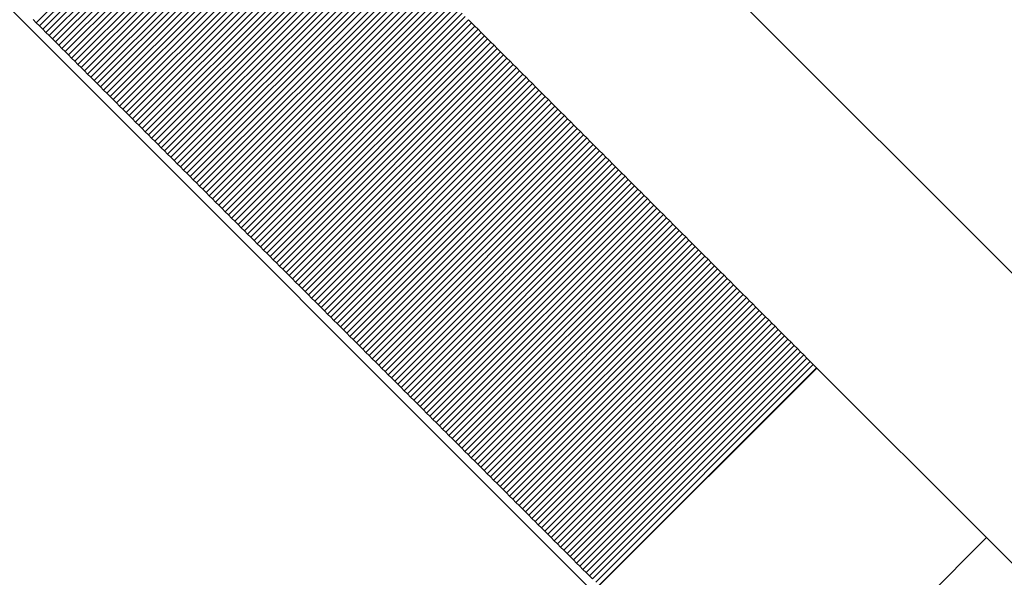
# Model space of a CAD drawing. Units: millimetres. Extents: x -2241 to 350399, y -4044 to 2875.
# Drawn here: x -414 to -375, y 1050 to 1071 of the extents above; entities that cross this region are included whole.
import ezdxf

# ---------------------------------------------------------------- set-up
doc = ezdxf.new("R2010")
doc.units = ezdxf.units.MM
doc.header["$LTSCALE"] = 0.2
doc.header["$MEASUREMENT"] = 0
doc.header["$PDMODE"] = 1
doc.linetypes.add('BORDER', pattern=[1.75, 0.5, -0.25, 0.5, -0.25, 0, -0.25])
doc.layers.add('HAGS-Dim Plan', color=7, linetype='Continuous', lineweight=100)
doc.layers.add('HAGS-EN1176 Falling Space', color=30, linetype='BORDER')
doc.layers.add('HAGS-Plan', color=7, linetype='Continuous')
doc.styles.get("Standard").update_dxf_attribs({"font": 'g13f12d.shx', "height": 300})
doc.dimstyles.new('HAGS - Dim Plan', dxfattribs={"dimtxt": 300, "dimasz": 200, "dimexe": 0.18, "dimexo": 0.0625, "dimgap": 150, "dimtad": 0, "dimlfac": 0.001, "dimrnd": 0.05, "dimzin": 1, "dimdsep": 46, "dimtxsty": 'Standard', "dimblk": 'HAGS - Dim Plan arrow', "dimcen": 0.1, "dimse1": 1, "dimse2": 1, "dimclrd": 1, "dimadec": 0, "dimazin": 0, "dimtfac": 1, "dimtofl": 0, "dimtmove": 0, "dimatfit": 3, "dimfxl": 1, "dimtolj": 1, "dimtzin": 0, "dimarcsym": 0})

# ---------------------------------------------------------------- blocks, each defined once
blk = doc.blocks.new('A$Ca973eeb6')
at = {"lineweight": 0}
for p, q in [((-225.777, 946.224), (-261.332, 981.779)), ((-276.368, 968.057), (-237.312, 929.001)), ((-255.736, 964.869), (-264.221, 956.384)), ((-255.736, 964.869), (-264.221, 956.384)), ((-255.611, 964.744), (-264.096, 956.259)), ((-255.611, 964.744), (-264.096, 956.259)), ((-255.486, 964.619), (-263.971, 956.134)), ((-255.486, 964.619), (-263.971, 956.134)), ((-255.361, 964.494), (-263.846, 956.009)), ((-255.361, 964.494), (-263.846, 956.009)), ((-255.236, 964.369), (-263.721, 955.884)), ((-255.236, 964.369), (-263.721, 955.884)), ((-255.111, 964.244), (-263.596, 955.759)), ((-255.111, 964.244), (-263.596, 955.759)), ((-254.986, 964.119), (-263.472, 955.634)), ((-254.986, 964.119), (-263.472, 955.634)), ((-254.861, 963.994), (-263.347, 955.509)), ((-254.861, 963.994), (-263.347, 955.509)), ((-254.736, 963.869), (-263.222, 955.384)), ((-254.736, 963.869), (-263.222, 955.384)), ((-254.611, 963.744), (-263.097, 955.259)), ((-254.611, 963.744), (-263.097, 955.259)), ((-254.486, 963.619), (-262.972, 955.134)), ((-254.486, 963.619), (-262.972, 955.134)), ((-254.361, 963.494), (-262.847, 955.009)), ((-254.361, 963.494), (-262.847, 955.009)), ((-254.237, 963.369), (-262.722, 954.884)), ((-254.237, 963.369), (-262.722, 954.884)), ((-254.112, 963.244), (-262.597, 954.759)), ((-254.112, 963.244), (-262.597, 954.759)), ((-253.987, 963.12), (-262.472, 954.634)), ((-253.987, 963.12), (-262.472, 954.634)), ((-253.862, 962.995), (-262.347, 954.509)), ((-253.862, 962.995), (-262.347, 954.509)), ((-253.737, 962.87), (-262.222, 954.384)), ((-253.737, 962.87), (-262.222, 954.384)), ((-253.612, 962.745), (-262.097, 954.259)), ((-253.612, 962.745), (-262.097, 954.259)), ((-253.487, 962.62), (-261.972, 954.135)), ((-253.487, 962.62), (-261.972, 954.135)), ((-253.362, 962.495), (-261.847, 954.01)), ((-253.362, 962.495), (-261.847, 954.01)), ((-253.237, 962.37), (-261.722, 953.885)), ((-253.237, 962.37), (-261.722, 953.885)), ((-253.112, 962.245), (-261.597, 953.76)), ((-253.112, 962.245), (-261.597, 953.76)), ((-252.987, 962.12), (-261.473, 953.635)), ((-252.987, 962.12), (-261.473, 953.635)), ((-252.862, 961.995), (-261.348, 953.51)), ((-252.862, 961.995), (-261.348, 953.51)), ((-252.738, 961.87), (-261.223, 953.385)), ((-252.738, 961.87), (-261.223, 953.385)), ((-252.613, 961.745), (-261.098, 953.26)), ((-252.613, 961.745), (-261.098, 953.26)), ((-252.488, 961.621), (-260.973, 953.135)), ((-252.488, 961.621), (-260.973, 953.135)), ((-252.363, 961.496), (-260.848, 953.01)), ((-252.363, 961.496), (-260.848, 953.01)), ((-252.238, 961.371), (-260.723, 952.886)), ((-252.238, 961.371), (-260.723, 952.886)), ((-252.113, 961.246), (-260.598, 952.761)), ((-252.113, 961.246), (-260.598, 952.761)), ((-251.988, 961.121), (-260.474, 952.636)), ((-251.988, 961.121), (-260.474, 952.636)), ((-251.863, 960.996), (-260.349, 952.511)), ((-251.863, 960.996), (-260.349, 952.511)), ((-251.738, 960.871), (-260.224, 952.386)), ((-251.738, 960.871), (-260.224, 952.386)), ((-251.614, 960.746), (-260.099, 952.261)), ((-251.614, 960.746), (-260.099, 952.261)), ((-251.489, 960.622), (-259.974, 952.136)), ((-251.489, 960.622), (-259.974, 952.136)), ((-251.364, 960.497), (-259.849, 952.011)), ((-251.364, 960.497), (-259.849, 952.011)), ((-251.239, 960.372), (-259.724, 951.887)), ((-251.239, 960.372), (-259.724, 951.887)), ((-251.114, 960.247), (-259.6, 951.762)), ((-251.114, 960.247), (-259.6, 951.762)), ((-250.989, 960.122), (-259.475, 951.637)), ((-250.989, 960.122), (-259.475, 951.637)), ((-250.865, 959.997), (-259.35, 951.512)), ((-250.865, 959.997), (-259.35, 951.512)), ((-250.74, 959.873), (-259.225, 951.387)), ((-250.74, 959.873), (-259.225, 951.387)), ((-250.615, 959.748), (-259.1, 951.262)), ((-250.615, 959.748), (-259.1, 951.262)), ((-250.49, 959.623), (-258.975, 951.138)), ((-250.49, 959.623), (-258.975, 951.138)), ((-250.365, 959.498), (-258.851, 951.013)), ((-250.365, 959.498), (-258.851, 951.013)), ((-250.24, 959.373), (-258.726, 950.888)), ((-250.24, 959.373), (-258.726, 950.888)), ((-250.116, 959.248), (-258.601, 950.763)), ((-250.116, 959.248), (-258.601, 950.763)), ((-249.991, 959.124), (-258.476, 950.638)), ((-249.991, 959.124), (-258.476, 950.638)), ((-249.866, 958.999), (-258.351, 950.514)), ((-249.866, 958.999), (-258.351, 950.514)), ((-249.741, 958.874), (-258.226, 950.389)), ((-249.741, 958.874), (-258.226, 950.389)), ((-249.616, 958.749), (-258.102, 950.264)), ((-249.616, 958.749), (-258.102, 950.264)), ((-249.492, 958.624), (-257.977, 950.139)), ((-249.492, 958.624), (-257.977, 950.139)), ((-249.367, 958.5), (-257.852, 950.014)), ((-249.367, 958.5), (-257.852, 950.014)), ((-249.242, 958.375), (-257.727, 949.89)), ((-249.242, 958.375), (-257.727, 949.89)), ((-249.117, 958.25), (-257.602, 949.765)), ((-249.117, 958.25), (-257.602, 949.765)), ((-248.992, 958.125), (-257.478, 949.64)), ((-248.992, 958.125), (-257.478, 949.64)), ((-248.868, 958.001), (-257.353, 949.515)), ((-248.868, 958.001), (-257.353, 949.515)), ((-248.743, 957.876), (-257.228, 949.39)), ((-248.743, 957.876), (-257.228, 949.39)), ((-248.618, 957.751), (-257.103, 949.266)), ((-248.618, 957.751), (-257.103, 949.266)), ((-248.493, 957.626), (-256.979, 949.141)), ((-248.493, 957.626), (-256.979, 949.141)), ((-248.369, 957.501), (-256.854, 949.016)), ((-248.369, 957.501), (-256.854, 949.016)), ((-248.244, 957.377), (-256.729, 948.891)), ((-248.244, 957.377), (-256.729, 948.891)), ((-248.119, 957.252), (-256.604, 948.767)), ((-248.119, 957.252), (-256.604, 948.767)), ((-247.994, 957.127), (-256.48, 948.642)), ((-247.994, 957.127), (-256.48, 948.642)), ((-247.87, 957.002), (-256.355, 948.517)), ((-247.87, 957.002), (-256.355, 948.517)), ((-247.745, 956.878), (-256.23, 948.392)), ((-247.745, 956.878), (-256.23, 948.392)), ((-264.346, 956.509), (-264.221, 956.384)), ((-264.346, 956.509), (-264.221, 956.384)), ((-247.62, 956.753), (-256.105, 948.268)), ((-247.62, 956.753), (-256.105, 948.268)), ((-247.495, 956.628), (-255.981, 948.143)), ((-247.495, 956.628), (-255.981, 948.143)), ((-247.371, 956.503), (-255.856, 948.018)), ((-247.371, 956.503), (-255.856, 948.018)), ((-247.246, 956.379), (-247.371, 956.503)), ((-247.246, 956.379), (-247.371, 956.503)), ((-264.221, 956.384), (-264.096, 956.259)), ((-264.221, 956.384), (-264.096, 956.259)), ((-264.096, 956.259), (-263.971, 956.134)), ((-264.096, 956.259), (-263.971, 956.134)), ((-263.971, 956.134), (-263.846, 956.009)), ((-263.971, 956.134), (-263.846, 956.009)), ((-247.246, 956.379), (-255.731, 947.893)), ((-247.246, 956.379), (-255.731, 947.893)), ((-247.121, 956.254), (-255.606, 947.769)), ((-247.121, 956.254), (-255.606, 947.769)), ((-246.996, 956.129), (-255.482, 947.644)), ((-246.996, 956.129), (-255.482, 947.644)), ((-247.121, 956.254), (-247.246, 956.379)), ((-247.121, 956.254), (-247.246, 956.379)), ((-246.996, 956.129), (-247.121, 956.254)), ((-246.996, 956.129), (-247.121, 956.254)), ((-246.872, 956.005), (-246.996, 956.129)), ((-246.872, 956.005), (-246.996, 956.129)), ((-263.846, 956.009), (-263.721, 955.884)), ((-263.846, 956.009), (-263.721, 955.884)), ((-263.721, 955.884), (-263.596, 955.759)), ((-263.721, 955.884), (-263.596, 955.759)), ((-263.596, 955.759), (-263.472, 955.634)), ((-263.596, 955.759), (-263.472, 955.634)), ((-246.872, 956.005), (-255.357, 947.519)), ((-246.872, 956.005), (-255.357, 947.519)), ((-246.747, 955.88), (-255.232, 947.395)), ((-246.747, 955.88), (-255.232, 947.395)), ((-246.622, 955.755), (-255.108, 947.27)), ((-246.622, 955.755), (-255.108, 947.27)), ((-246.747, 955.88), (-246.872, 956.005)), ((-246.747, 955.88), (-246.872, 956.005)), ((-246.622, 955.755), (-246.747, 955.88)), ((-246.622, 955.755), (-246.747, 955.88)), ((-246.498, 955.63), (-246.622, 955.755)), ((-246.498, 955.63), (-246.622, 955.755)), ((-263.472, 955.634), (-263.347, 955.509)), ((-263.472, 955.634), (-263.347, 955.509)), ((-263.347, 955.509), (-263.222, 955.384)), ((-263.347, 955.509), (-263.222, 955.384)), ((-263.222, 955.384), (-263.097, 955.259)), ((-263.222, 955.384), (-263.097, 955.259)), ((-246.498, 955.63), (-254.983, 947.145)), ((-246.498, 955.63), (-254.983, 947.145)), ((-246.373, 955.506), (-254.858, 947.02)), ((-246.373, 955.506), (-254.858, 947.02)), ((-246.248, 955.381), (-254.733, 946.896)), ((-246.248, 955.381), (-254.733, 946.896)), ((-246.373, 955.506), (-246.498, 955.63)), ((-246.373, 955.506), (-246.498, 955.63)), ((-246.248, 955.381), (-246.373, 955.506)), ((-246.248, 955.381), (-246.373, 955.506)), ((-246.124, 955.256), (-246.248, 955.381)), ((-246.124, 955.256), (-246.248, 955.381)), ((-263.097, 955.259), (-262.972, 955.134)), ((-263.097, 955.259), (-262.972, 955.134)), ((-262.972, 955.134), (-262.847, 955.009)), ((-262.972, 955.134), (-262.847, 955.009)), ((-262.847, 955.009), (-262.722, 954.884)), ((-262.847, 955.009), (-262.722, 954.884)), ((-246.124, 955.256), (-254.609, 946.771)), ((-246.124, 955.256), (-254.609, 946.771)), ((-245.999, 955.132), (-254.484, 946.646)), ((-245.999, 955.132), (-254.484, 946.646)), ((-245.874, 955.007), (-254.359, 946.522)), ((-245.874, 955.007), (-254.359, 946.522)), ((-245.999, 955.132), (-246.124, 955.256)), ((-245.999, 955.132), (-246.124, 955.256)), ((-245.874, 955.007), (-245.999, 955.132)), ((-245.874, 955.007), (-245.999, 955.132)), ((-245.749, 954.882), (-245.874, 955.007)), ((-245.749, 954.882), (-245.874, 955.007)), ((-262.722, 954.884), (-262.597, 954.759)), ((-262.722, 954.884), (-262.597, 954.759)), ((-262.597, 954.759), (-262.472, 954.634)), ((-262.597, 954.759), (-262.472, 954.634)), ((-262.472, 954.634), (-262.347, 954.509)), ((-262.472, 954.634), (-262.347, 954.509)), ((-245.749, 954.882), (-254.235, 946.397)), ((-245.749, 954.882), (-254.235, 946.397)), ((-245.625, 954.758), (-254.11, 946.272)), ((-245.625, 954.758), (-254.11, 946.272)), ((-245.5, 954.633), (-253.985, 946.148)), ((-245.5, 954.633), (-253.985, 946.148)), ((-245.625, 954.758), (-245.749, 954.882)), ((-245.625, 954.758), (-245.749, 954.882)), ((-245.5, 954.633), (-245.625, 954.758)), ((-245.5, 954.633), (-245.625, 954.758)), ((-245.375, 954.508), (-245.5, 954.633)), ((-245.375, 954.508), (-245.5, 954.633)), ((-262.347, 954.509), (-262.222, 954.384)), ((-262.347, 954.509), (-262.222, 954.384)), ((-262.222, 954.384), (-262.097, 954.259)), ((-262.222, 954.384), (-262.097, 954.259)), ((-262.097, 954.259), (-261.972, 954.135)), ((-262.097, 954.259), (-261.972, 954.135)), ((-261.972, 954.135), (-261.847, 954.01)), ((-261.972, 954.135), (-261.847, 954.01)), ((-245.375, 954.508), (-253.861, 946.023)), ((-245.375, 954.508), (-253.861, 946.023)), ((-245.251, 954.384), (-253.736, 945.898)), ((-245.251, 954.384), (-253.736, 945.898)), ((-245.126, 954.259), (-253.611, 945.774)), ((-245.126, 954.259), (-253.611, 945.774)), ((-245.001, 954.134), (-253.487, 945.649)), ((-245.001, 954.134), (-253.487, 945.649)), ((-245.251, 954.384), (-245.375, 954.508)), ((-245.251, 954.384), (-245.375, 954.508)), ((-245.126, 954.259), (-245.251, 954.384)), ((-245.126, 954.259), (-245.251, 954.384)), ((-245.001, 954.134), (-245.126, 954.259)), ((-245.001, 954.134), (-245.126, 954.259)), ((-244.877, 954.01), (-245.001, 954.134)), ((-244.877, 954.01), (-245.001, 954.134)), ((-261.847, 954.01), (-261.722, 953.885)), ((-261.847, 954.01), (-261.722, 953.885)), ((-261.722, 953.885), (-261.597, 953.76)), ((-261.722, 953.885), (-261.597, 953.76)), ((-261.597, 953.76), (-261.473, 953.635)), ((-261.597, 953.76), (-261.473, 953.635)), ((-244.877, 954.01), (-253.362, 945.524)), ((-244.877, 954.01), (-253.362, 945.524)), ((-244.752, 953.885), (-253.237, 945.4)), ((-244.752, 953.885), (-253.237, 945.4)), ((-244.627, 953.76), (-253.113, 945.275)), ((-244.627, 953.76), (-253.113, 945.275)), ((-244.752, 953.885), (-244.877, 954.01)), ((-244.752, 953.885), (-244.877, 954.01)), ((-244.627, 953.76), (-244.752, 953.885)), ((-244.627, 953.76), (-244.752, 953.885)), ((-244.503, 953.636), (-244.627, 953.76)), ((-244.503, 953.636), (-244.627, 953.76)), ((-261.473, 953.635), (-261.348, 953.51)), ((-261.473, 953.635), (-261.348, 953.51)), ((-261.348, 953.51), (-261.223, 953.385)), ((-261.348, 953.51), (-261.223, 953.385)), ((-261.223, 953.385), (-261.098, 953.26)), ((-261.223, 953.385), (-261.098, 953.26)), ((-244.503, 953.636), (-252.988, 945.15)), ((-244.503, 953.636), (-252.988, 945.15)), ((-244.378, 953.511), (-252.863, 945.026)), ((-244.378, 953.511), (-252.863, 945.026)), ((-244.254, 953.386), (-252.739, 944.901)), ((-244.254, 953.386), (-252.739, 944.901)), ((-244.378, 953.511), (-244.503, 953.636)), ((-244.378, 953.511), (-244.503, 953.636)), ((-244.254, 953.386), (-244.378, 953.511)), ((-244.254, 953.386), (-244.378, 953.511)), ((-244.129, 953.262), (-244.254, 953.386)), ((-244.129, 953.262), (-244.254, 953.386)), ((-261.098, 953.26), (-260.973, 953.135)), ((-261.098, 953.26), (-260.973, 953.135)), ((-260.973, 953.135), (-260.848, 953.01)), ((-260.973, 953.135), (-260.848, 953.01)), ((-260.848, 953.01), (-260.723, 952.886)), ((-260.848, 953.01), (-260.723, 952.886)), ((-244.129, 953.262), (-252.614, 944.777)), ((-244.129, 953.262), (-252.614, 944.777)), ((-244.004, 953.137), (-252.49, 944.652)), ((-244.004, 953.137), (-252.49, 944.652)), ((-243.88, 953.013), (-252.365, 944.527)), ((-243.88, 953.013), (-252.365, 944.527)), ((-244.004, 953.137), (-244.129, 953.262)), ((-244.004, 953.137), (-244.129, 953.262)), ((-243.88, 953.013), (-244.004, 953.137)), ((-243.88, 953.013), (-244.004, 953.137)), ((-243.755, 952.888), (-243.88, 953.013)), ((-243.755, 952.888), (-243.88, 953.013)), ((-260.723, 952.886), (-260.598, 952.761)), ((-260.723, 952.886), (-260.598, 952.761)), ((-260.598, 952.761), (-260.474, 952.636)), ((-260.598, 952.761), (-260.474, 952.636)), ((-260.474, 952.636), (-260.349, 952.511)), ((-260.474, 952.636), (-260.349, 952.511)), ((-243.755, 952.888), (-252.24, 944.403)), ((-243.755, 952.888), (-252.24, 944.403)), ((-243.63, 952.763), (-252.116, 944.278)), ((-243.63, 952.763), (-252.116, 944.278)), ((-243.506, 952.639), (-251.991, 944.153)), ((-243.506, 952.639), (-251.991, 944.153)), ((-243.63, 952.763), (-243.755, 952.888)), ((-243.63, 952.763), (-243.755, 952.888)), ((-243.506, 952.639), (-243.63, 952.763)), ((-243.506, 952.639), (-243.63, 952.763)), ((-243.381, 952.514), (-243.506, 952.639)), ((-243.381, 952.514), (-243.506, 952.639)), ((-260.349, 952.511), (-260.224, 952.386)), ((-260.349, 952.511), (-260.224, 952.386)), ((-260.224, 952.386), (-260.099, 952.261)), ((-260.224, 952.386), (-260.099, 952.261)), ((-260.099, 952.261), (-259.974, 952.136)), ((-260.099, 952.261), (-259.974, 952.136)), ((-243.381, 952.514), (-251.867, 944.029)), ((-243.381, 952.514), (-251.867, 944.029)), ((-243.257, 952.389), (-251.742, 943.904)), ((-243.257, 952.389), (-251.742, 943.904)), ((-243.132, 952.265), (-251.617, 943.78)), ((-243.132, 952.265), (-251.617, 943.78)), ((-243.257, 952.389), (-243.381, 952.514)), ((-243.257, 952.389), (-243.381, 952.514)), ((-243.132, 952.265), (-243.257, 952.389)), ((-243.132, 952.265), (-243.257, 952.389)), ((-243.007, 952.14), (-243.132, 952.265)), ((-243.007, 952.14), (-243.132, 952.265)), ((-259.974, 952.136), (-259.849, 952.011)), ((-259.974, 952.136), (-259.849, 952.011)), ((-259.849, 952.011), (-259.724, 951.887)), ((-259.849, 952.011), (-259.724, 951.887)), ((-259.724, 951.887), (-259.6, 951.762)), ((-259.724, 951.887), (-259.6, 951.762)), ((-243.007, 952.14), (-251.493, 943.655)), ((-243.007, 952.14), (-251.493, 943.655)), ((-242.883, 952.016), (-251.368, 943.53)), ((-242.883, 952.016), (-251.368, 943.53)), ((-242.758, 951.891), (-251.244, 943.406)), ((-242.758, 951.891), (-251.244, 943.406)), ((-242.883, 952.016), (-243.007, 952.14)), ((-242.883, 952.016), (-243.007, 952.14)), ((-242.758, 951.891), (-242.883, 952.016)), ((-242.758, 951.891), (-242.883, 952.016)), ((-242.634, 951.767), (-242.758, 951.891)), ((-242.634, 951.767), (-242.758, 951.891)), ((-259.6, 951.762), (-259.475, 951.637)), ((-259.6, 951.762), (-259.475, 951.637)), ((-259.475, 951.637), (-259.35, 951.512)), ((-259.475, 951.637), (-259.35, 951.512)), ((-259.35, 951.512), (-259.225, 951.387)), ((-259.35, 951.512), (-259.225, 951.387)), ((-242.634, 951.767), (-251.119, 943.281)), ((-242.634, 951.767), (-251.119, 943.281)), ((-242.509, 951.642), (-250.994, 943.157)), ((-242.509, 951.642), (-250.994, 943.157)), ((-242.384, 951.517), (-250.87, 943.032)), ((-242.384, 951.517), (-250.87, 943.032)), ((-242.509, 951.642), (-242.634, 951.767)), ((-242.509, 951.642), (-242.634, 951.767)), ((-242.384, 951.517), (-242.509, 951.642)), ((-242.384, 951.517), (-242.509, 951.642)), ((-242.26, 951.393), (-242.384, 951.517)), ((-242.26, 951.393), (-242.384, 951.517)), ((-259.225, 951.387), (-259.1, 951.262)), ((-259.225, 951.387), (-259.1, 951.262)), ((-259.1, 951.262), (-258.975, 951.138)), ((-259.1, 951.262), (-258.975, 951.138)), ((-258.975, 951.138), (-258.851, 951.013)), ((-258.975, 951.138), (-258.851, 951.013)), ((-242.26, 951.393), (-250.745, 942.907)), ((-242.26, 951.393), (-250.745, 942.907)), ((-242.135, 951.268), (-250.621, 942.783)), ((-242.135, 951.268), (-250.621, 942.783)), ((-242.011, 951.144), (-250.496, 942.658)), ((-242.011, 951.144), (-250.496, 942.658)), ((-242.135, 951.268), (-242.26, 951.393)), ((-242.135, 951.268), (-242.26, 951.393)), ((-242.011, 951.144), (-242.135, 951.268)), ((-242.011, 951.144), (-242.135, 951.268)), ((-241.886, 951.019), (-242.011, 951.144)), ((-241.886, 951.019), (-242.011, 951.144)), ((-258.851, 951.013), (-258.726, 950.888)), ((-258.851, 951.013), (-258.726, 950.888)), ((-258.726, 950.888), (-258.601, 950.763)), ((-258.726, 950.888), (-258.601, 950.763)), ((-258.601, 950.763), (-258.476, 950.638)), ((-258.601, 950.763), (-258.476, 950.638)), ((-241.886, 951.019), (-250.371, 942.534)), ((-241.886, 951.019), (-250.371, 942.534)), ((-241.762, 950.895), (-250.247, 942.409)), ((-241.762, 950.895), (-250.247, 942.409)), ((-241.637, 950.77), (-250.122, 942.285)), ((-241.637, 950.77), (-250.122, 942.285)), ((-241.762, 950.895), (-241.886, 951.019)), ((-241.762, 950.895), (-241.886, 951.019)), ((-241.637, 950.77), (-241.762, 950.895)), ((-241.637, 950.77), (-241.762, 950.895)), ((-241.513, 950.645), (-241.637, 950.77)), ((-241.513, 950.645), (-241.637, 950.77)), ((-258.476, 950.638), (-258.351, 950.514)), ((-258.476, 950.638), (-258.351, 950.514)), ((-258.351, 950.514), (-258.226, 950.389)), ((-258.351, 950.514), (-258.226, 950.389)), ((-258.226, 950.389), (-258.102, 950.264)), ((-258.226, 950.389), (-258.102, 950.264)), ((-241.513, 950.645), (-249.998, 942.16)), ((-241.513, 950.645), (-249.998, 942.16)), ((-241.388, 950.521), (-249.873, 942.036)), ((-241.388, 950.521), (-249.873, 942.036)), ((-241.263, 950.396), (-249.749, 941.911)), ((-241.263, 950.396), (-249.749, 941.911)), ((-241.388, 950.521), (-241.513, 950.645)), ((-241.388, 950.521), (-241.513, 950.645)), ((-241.263, 950.396), (-241.388, 950.521)), ((-241.263, 950.396), (-241.388, 950.521)), ((-241.139, 950.272), (-241.263, 950.396)), ((-241.139, 950.272), (-241.263, 950.396)), ((-258.102, 950.264), (-257.977, 950.139)), ((-258.102, 950.264), (-257.977, 950.139)), ((-257.977, 950.139), (-257.852, 950.014)), ((-257.977, 950.139), (-257.852, 950.014)), ((-257.852, 950.014), (-257.727, 949.89)), ((-257.852, 950.014), (-257.727, 949.89)), ((-241.139, 950.272), (-249.624, 941.786)), ((-241.139, 950.272), (-249.624, 941.786)), ((-241.014, 950.147), (-249.5, 941.662)), ((-241.014, 950.147), (-249.5, 941.662)), ((-240.89, 950.023), (-249.375, 941.537)), ((-240.89, 950.023), (-249.375, 941.537)), ((-241.014, 950.147), (-241.139, 950.272)), ((-241.014, 950.147), (-241.139, 950.272)), ((-240.89, 950.023), (-241.014, 950.147)), ((-240.89, 950.023), (-241.014, 950.147)), ((-240.765, 949.898), (-240.89, 950.023)), ((-240.765, 949.898), (-240.89, 950.023)), ((-257.727, 949.89), (-257.602, 949.765)), ((-257.727, 949.89), (-257.602, 949.765)), ((-257.602, 949.765), (-257.478, 949.64)), ((-257.602, 949.765), (-257.478, 949.64)), ((-257.478, 949.64), (-257.353, 949.515)), ((-257.478, 949.64), (-257.353, 949.515)), ((-240.765, 949.898), (-249.251, 941.413)), ((-240.765, 949.898), (-249.251, 941.413)), ((-240.641, 949.774), (-249.126, 941.288)), ((-240.641, 949.774), (-249.126, 941.288)), ((-240.516, 949.649), (-249.002, 941.164)), ((-240.516, 949.649), (-249.002, 941.164)), ((-240.392, 949.525), (-248.877, 941.039)), ((-240.392, 949.525), (-248.877, 941.039)), ((-240.641, 949.774), (-240.765, 949.898)), ((-240.641, 949.774), (-240.765, 949.898)), ((-240.516, 949.649), (-240.641, 949.774)), ((-240.516, 949.649), (-240.641, 949.774)), ((-240.392, 949.525), (-240.516, 949.649)), ((-240.392, 949.525), (-240.516, 949.649)), ((-240.267, 949.4), (-240.392, 949.525)), ((-240.267, 949.4), (-240.392, 949.525)), ((-257.353, 949.515), (-257.228, 949.39)), ((-257.353, 949.515), (-257.228, 949.39)), ((-257.228, 949.39), (-257.103, 949.266)), ((-257.228, 949.39), (-257.103, 949.266)), ((-257.103, 949.266), (-256.979, 949.141)), ((-257.103, 949.266), (-256.979, 949.141)), ((-256.979, 949.141), (-256.854, 949.016)), ((-256.979, 949.141), (-256.854, 949.016)), ((-240.267, 949.4), (-248.753, 940.915)), ((-240.267, 949.4), (-248.753, 940.915)), ((-240.143, 949.276), (-248.628, 940.79)), ((-240.143, 949.276), (-248.628, 940.79)), ((-240.018, 949.151), (-248.503, 940.666)), ((-240.018, 949.151), (-248.503, 940.666)), ((-240.143, 949.276), (-240.267, 949.4)), ((-240.143, 949.276), (-240.267, 949.4)), ((-240.018, 949.151), (-240.143, 949.276)), ((-240.018, 949.151), (-240.143, 949.276)), ((-239.894, 949.027), (-240.018, 949.151)), ((-239.894, 949.027), (-240.018, 949.151)), ((-256.854, 949.016), (-256.729, 948.891)), ((-256.854, 949.016), (-256.729, 948.891)), ((-256.729, 948.891), (-256.604, 948.767)), ((-256.729, 948.891), (-256.604, 948.767)), ((-256.604, 948.767), (-256.48, 948.642)), ((-256.604, 948.767), (-256.48, 948.642)), ((-239.894, 949.027), (-248.379, 940.541)), ((-239.894, 949.027), (-248.379, 940.541)), ((-239.769, 948.902), (-248.254, 940.417)), ((-239.769, 948.902), (-248.254, 940.417)), ((-239.645, 948.778), (-248.13, 940.292)), ((-239.645, 948.778), (-248.13, 940.292)), ((-239.769, 948.902), (-239.894, 949.027)), ((-239.769, 948.902), (-239.894, 949.027)), ((-239.645, 948.778), (-239.769, 948.902)), ((-239.645, 948.778), (-239.769, 948.902)), ((-239.52, 948.653), (-239.645, 948.778)), ((-239.52, 948.653), (-239.645, 948.778)), ((-256.48, 948.642), (-256.355, 948.517)), ((-256.48, 948.642), (-256.355, 948.517)), ((-256.355, 948.517), (-256.23, 948.392)), ((-256.355, 948.517), (-256.23, 948.392)), ((-256.23, 948.392), (-256.105, 948.268)), ((-256.23, 948.392), (-256.105, 948.268)), ((-239.52, 948.653), (-248.005, 940.168)), ((-239.52, 948.653), (-248.005, 940.168)), ((-239.396, 948.529), (-247.881, 940.043)), ((-239.396, 948.529), (-247.881, 940.043)), ((-239.271, 948.404), (-247.757, 939.919)), ((-239.271, 948.404), (-247.757, 939.919)), ((-239.396, 948.529), (-239.52, 948.653)), ((-239.396, 948.529), (-239.52, 948.653)), ((-239.271, 948.404), (-239.396, 948.529)), ((-239.271, 948.404), (-239.396, 948.529)), ((-239.147, 948.28), (-239.271, 948.404)), ((-239.147, 948.28), (-239.271, 948.404)), ((-256.105, 948.268), (-255.981, 948.143)), ((-256.105, 948.268), (-255.981, 948.143)), ((-255.981, 948.143), (-255.856, 948.018)), ((-255.981, 948.143), (-255.856, 948.018)), ((-255.856, 948.018), (-255.731, 947.893)), ((-255.856, 948.018), (-255.731, 947.893)), ((-239.147, 948.28), (-247.632, 939.794)), ((-239.147, 948.28), (-247.632, 939.794)), ((-239.022, 948.155), (-247.508, 939.67)), ((-239.022, 948.155), (-247.508, 939.67)), ((-238.898, 948.031), (-247.383, 939.545)), ((-238.898, 948.031), (-247.383, 939.545)), ((-239.022, 948.155), (-239.147, 948.28)), ((-239.022, 948.155), (-239.147, 948.28)), ((-238.898, 948.031), (-239.022, 948.155)), ((-238.898, 948.031), (-239.022, 948.155)), ((-238.773, 947.906), (-238.898, 948.031)), ((-238.773, 947.906), (-238.898, 948.031)), ((-255.731, 947.893), (-255.606, 947.769)), ((-255.731, 947.893), (-255.606, 947.769)), ((-255.606, 947.769), (-255.482, 947.644)), ((-255.606, 947.769), (-255.482, 947.644)), ((-255.482, 947.644), (-255.357, 947.519)), ((-255.482, 947.644), (-255.357, 947.519)), ((-238.773, 947.906), (-247.259, 939.421)), ((-238.773, 947.906), (-247.259, 939.421)), ((-238.649, 947.782), (-247.134, 939.296)), ((-238.649, 947.782), (-247.134, 939.296)), ((-238.524, 947.657), (-247.01, 939.172)), ((-238.524, 947.657), (-247.01, 939.172)), ((-238.649, 947.782), (-238.773, 947.906)), ((-238.649, 947.782), (-238.773, 947.906)), ((-238.524, 947.657), (-238.649, 947.782)), ((-238.524, 947.657), (-238.649, 947.782)), ((-238.4, 947.533), (-238.524, 947.657)), ((-238.4, 947.533), (-238.524, 947.657)), ((-255.357, 947.519), (-255.232, 947.395)), ((-255.357, 947.519), (-255.232, 947.395)), ((-255.232, 947.395), (-255.108, 947.27)), ((-255.232, 947.395), (-255.108, 947.27)), ((-255.108, 947.27), (-254.983, 947.145)), ((-255.108, 947.27), (-254.983, 947.145)), ((-238.4, 947.533), (-246.885, 939.048)), ((-238.4, 947.533), (-246.885, 939.048)), ((-238.276, 947.408), (-246.761, 938.923)), ((-238.276, 947.408), (-246.761, 938.923)), ((-238.151, 947.284), (-246.636, 938.799)), ((-238.151, 947.284), (-246.636, 938.799)), ((-238.276, 947.408), (-238.4, 947.533)), ((-238.276, 947.408), (-238.4, 947.533)), ((-238.151, 947.284), (-238.276, 947.408)), ((-238.151, 947.284), (-238.276, 947.408)), ((-238.027, 947.159), (-238.151, 947.284)), ((-238.027, 947.159), (-238.151, 947.284)), ((-254.983, 947.145), (-254.858, 947.02)), ((-254.983, 947.145), (-254.858, 947.02)), ((-254.858, 947.02), (-254.733, 946.896)), ((-254.858, 947.02), (-254.733, 946.896)), ((-254.733, 946.896), (-254.609, 946.771)), ((-254.733, 946.896), (-254.609, 946.771)), ((-238.027, 947.159), (-246.512, 938.674)), ((-238.027, 947.159), (-246.512, 938.674)), ((-237.902, 947.035), (-246.387, 938.55)), ((-237.902, 947.035), (-246.387, 938.55)), ((-237.778, 946.911), (-246.263, 938.425)), ((-237.778, 946.911), (-246.263, 938.425)), ((-237.902, 947.035), (-238.027, 947.159)), ((-237.902, 947.035), (-238.027, 947.159)), ((-237.778, 946.911), (-237.902, 947.035)), ((-237.778, 946.911), (-237.902, 947.035)), ((-237.653, 946.786), (-237.778, 946.911)), ((-237.653, 946.786), (-237.778, 946.911)), ((-254.609, 946.771), (-254.484, 946.646)), ((-254.609, 946.771), (-254.484, 946.646)), ((-254.484, 946.646), (-254.359, 946.522)), ((-254.484, 946.646), (-254.359, 946.522)), ((-254.359, 946.522), (-254.235, 946.397)), ((-254.359, 946.522), (-254.235, 946.397)), ((-237.653, 946.786), (-246.139, 938.301)), ((-237.653, 946.786), (-246.139, 938.301)), ((-237.529, 946.662), (-246.014, 938.176)), ((-237.529, 946.662), (-246.014, 938.176)), ((-237.404, 946.537), (-245.89, 938.052)), ((-237.404, 946.537), (-245.89, 938.052)), ((-237.529, 946.662), (-237.653, 946.786)), ((-237.529, 946.662), (-237.653, 946.786)), ((-237.404, 946.537), (-237.529, 946.662)), ((-237.404, 946.537), (-237.529, 946.662)), ((-237.28, 946.413), (-237.404, 946.537)), ((-237.28, 946.413), (-237.404, 946.537)), ((-254.235, 946.397), (-254.11, 946.272)), ((-254.235, 946.397), (-254.11, 946.272)), ((-254.11, 946.272), (-253.985, 946.148)), ((-254.11, 946.272), (-253.985, 946.148)), ((-253.985, 946.148), (-253.861, 946.023)), ((-253.985, 946.148), (-253.861, 946.023)), ((-237.28, 946.413), (-245.765, 937.928)), ((-237.28, 946.413), (-245.765, 937.928)), ((-237.156, 946.288), (-245.641, 937.803)), ((-237.156, 946.288), (-245.641, 937.803)), ((-237.031, 946.164), (-245.516, 937.679)), ((-237.031, 946.164), (-245.516, 937.679)), ((-237.156, 946.288), (-237.28, 946.413)), ((-237.156, 946.288), (-237.28, 946.413)), ((-237.031, 946.164), (-237.156, 946.288)), ((-237.031, 946.164), (-237.156, 946.288)), ((-236.907, 946.04), (-237.031, 946.164)), ((-236.907, 946.04), (-237.031, 946.164)), ((-253.861, 946.023), (-253.736, 945.898)), ((-253.861, 946.023), (-253.736, 945.898)), ((-253.736, 945.898), (-253.611, 945.774)), ((-253.736, 945.898), (-253.611, 945.774)), ((-253.611, 945.774), (-253.487, 945.649)), ((-253.611, 945.774), (-253.487, 945.649)), ((-236.907, 946.04), (-245.392, 937.554)), ((-236.907, 946.04), (-245.392, 937.554)), ((-236.782, 945.915), (-245.268, 937.43)), ((-236.782, 945.915), (-245.268, 937.43)), ((-236.658, 945.791), (-245.143, 937.306)), ((-236.658, 945.791), (-245.143, 937.306)), ((-236.782, 945.915), (-236.907, 946.04)), ((-236.782, 945.915), (-236.907, 946.04)), ((-236.658, 945.791), (-236.782, 945.915)), ((-236.658, 945.791), (-236.782, 945.915)), ((-236.534, 945.666), (-236.658, 945.791)), ((-236.534, 945.666), (-236.658, 945.791)), ((-253.487, 945.649), (-253.362, 945.524)), ((-253.487, 945.649), (-253.362, 945.524)), ((-253.362, 945.524), (-253.237, 945.4)), ((-253.362, 945.524), (-253.237, 945.4)), ((-253.237, 945.4), (-253.113, 945.275)), ((-253.237, 945.4), (-253.113, 945.275)), ((-236.534, 945.666), (-245.019, 937.181)), ((-236.534, 945.666), (-245.019, 937.181)), ((-236.409, 945.542), (-244.894, 937.057)), ((-236.409, 945.542), (-244.894, 937.057)), ((-236.285, 945.418), (-244.77, 936.932)), ((-236.285, 945.418), (-244.77, 936.932)), ((-236.409, 945.542), (-236.534, 945.666)), ((-236.409, 945.542), (-236.534, 945.666)), ((-236.285, 945.418), (-236.409, 945.542)), ((-236.285, 945.418), (-236.409, 945.542)), ((-236.16, 945.293), (-236.285, 945.418)), ((-236.16, 945.293), (-236.285, 945.418)), ((-253.113, 945.275), (-252.988, 945.15)), ((-253.113, 945.275), (-252.988, 945.15)), ((-252.988, 945.15), (-252.863, 945.026)), ((-252.988, 945.15), (-252.863, 945.026)), ((-252.863, 945.026), (-252.739, 944.901)), ((-252.863, 945.026), (-252.739, 944.901)), ((-236.16, 945.293), (-244.646, 936.808)), ((-236.16, 945.293), (-244.646, 936.808)), ((-236.036, 945.169), (-244.521, 936.684)), ((-236.036, 945.169), (-244.521, 936.684)), ((-235.912, 945.044), (-244.397, 936.559)), ((-235.912, 945.044), (-244.397, 936.559)), ((-235.787, 944.92), (-244.273, 936.435)), ((-235.787, 944.92), (-244.273, 936.435)), ((-236.036, 945.169), (-236.16, 945.293)), ((-236.036, 945.169), (-236.16, 945.293)), ((-235.912, 945.044), (-236.036, 945.169)), ((-235.912, 945.044), (-236.036, 945.169)), ((-235.787, 944.92), (-235.912, 945.044)), ((-235.787, 944.92), (-235.912, 945.044)), ((-235.663, 944.796), (-235.787, 944.92)), ((-235.663, 944.796), (-235.787, 944.92)), ((-252.739, 944.901), (-252.614, 944.777)), ((-252.739, 944.901), (-252.614, 944.777)), ((-252.614, 944.777), (-252.49, 944.652)), ((-252.614, 944.777), (-252.49, 944.652)), ((-252.49, 944.652), (-252.365, 944.527)), ((-252.49, 944.652), (-252.365, 944.527)), ((-235.663, 944.796), (-244.148, 936.31)), ((-235.663, 944.796), (-244.148, 936.31)), ((-235.538, 944.671), (-244.024, 936.186)), ((-235.538, 944.671), (-244.024, 936.186)), ((-235.414, 944.547), (-243.899, 936.062)), ((-235.414, 944.547), (-243.899, 936.062)), ((-235.538, 944.671), (-235.663, 944.796)), ((-235.538, 944.671), (-235.663, 944.796)), ((-235.414, 944.547), (-235.538, 944.671)), ((-235.414, 944.547), (-235.538, 944.671)), ((-235.29, 944.423), (-235.414, 944.547)), ((-235.29, 944.423), (-235.414, 944.547)), ((-252.365, 944.527), (-252.24, 944.403)), ((-252.365, 944.527), (-252.24, 944.403)), ((-252.24, 944.403), (-252.116, 944.278)), ((-252.24, 944.403), (-252.116, 944.278)), ((-252.116, 944.278), (-251.991, 944.153)), ((-252.116, 944.278), (-251.991, 944.153)), ((-251.991, 944.153), (-251.867, 944.029)), ((-251.991, 944.153), (-251.867, 944.029)), ((-235.29, 944.423), (-243.775, 935.937)), ((-235.29, 944.423), (-243.775, 935.937)), ((-235.165, 944.298), (-243.651, 935.813)), ((-235.165, 944.298), (-243.651, 935.813)), ((-235.041, 944.174), (-243.526, 935.689)), ((-235.041, 944.174), (-243.526, 935.689)), ((-235.165, 944.298), (-235.29, 944.423)), ((-235.165, 944.298), (-235.29, 944.423)), ((-235.041, 944.174), (-235.165, 944.298)), ((-235.041, 944.174), (-235.165, 944.298)), ((-234.917, 944.05), (-235.041, 944.174)), ((-234.917, 944.05), (-235.041, 944.174)), ((-251.867, 944.029), (-251.742, 943.904)), ((-251.867, 944.029), (-251.742, 943.904)), ((-251.742, 943.904), (-251.617, 943.78)), ((-251.742, 943.904), (-251.617, 943.78)), ((-251.617, 943.78), (-251.493, 943.655)), ((-251.617, 943.78), (-251.493, 943.655)), ((-234.917, 944.05), (-243.402, 935.564)), ((-234.917, 944.05), (-243.402, 935.564)), ((-234.792, 943.925), (-243.278, 935.44)), ((-234.792, 943.925), (-243.278, 935.44)), ((-234.668, 943.801), (-243.153, 935.316)), ((-234.668, 943.801), (-243.153, 935.316)), ((-234.792, 943.925), (-234.917, 944.05)), ((-234.792, 943.925), (-234.917, 944.05)), ((-234.668, 943.801), (-234.792, 943.925)), ((-234.668, 943.801), (-234.792, 943.925)), ((-234.544, 943.677), (-234.668, 943.801)), ((-234.544, 943.677), (-234.668, 943.801)), ((-251.493, 943.655), (-251.368, 943.53)), ((-251.493, 943.655), (-251.368, 943.53)), ((-251.368, 943.53), (-251.244, 943.406)), ((-251.368, 943.53), (-251.244, 943.406)), ((-251.244, 943.406), (-251.119, 943.281)), ((-251.244, 943.406), (-251.119, 943.281)), ((-234.544, 943.677), (-243.029, 935.191)), ((-234.544, 943.677), (-243.029, 935.191)), ((-234.419, 943.552), (-242.905, 935.067)), ((-234.419, 943.552), (-242.905, 935.067)), ((-234.295, 943.428), (-242.78, 934.943)), ((-234.295, 943.428), (-242.78, 934.943)), ((-234.419, 943.552), (-234.544, 943.677)), ((-234.419, 943.552), (-234.544, 943.677)), ((-234.295, 943.428), (-234.419, 943.552)), ((-234.295, 943.428), (-234.419, 943.552)), ((-234.171, 943.304), (-234.295, 943.428)), ((-234.171, 943.304), (-234.295, 943.428)), ((-251.119, 943.281), (-250.994, 943.157)), ((-251.119, 943.281), (-250.994, 943.157)), ((-250.994, 943.157), (-250.87, 943.032)), ((-250.994, 943.157), (-250.87, 943.032)), ((-250.87, 943.032), (-250.745, 942.907)), ((-250.87, 943.032), (-250.745, 942.907)), ((-234.171, 943.304), (-242.656, 934.818)), ((-234.171, 943.304), (-242.656, 934.818)), ((-234.046, 943.179), (-242.532, 934.694)), ((-234.046, 943.179), (-242.532, 934.694)), ((-233.922, 943.055), (-242.407, 934.57)), ((-233.922, 943.055), (-242.407, 934.57)), ((-234.046, 943.179), (-234.171, 943.304)), ((-234.046, 943.179), (-234.171, 943.304)), ((-233.922, 943.055), (-234.046, 943.179)), ((-233.922, 943.055), (-234.046, 943.179)), ((-233.798, 942.931), (-233.922, 943.055)), ((-233.798, 942.931), (-233.922, 943.055)), ((-250.745, 942.907), (-250.621, 942.783)), ((-250.745, 942.907), (-250.621, 942.783)), ((-250.621, 942.783), (-250.496, 942.658)), ((-250.621, 942.783), (-250.496, 942.658)), ((-250.496, 942.658), (-250.371, 942.534)), ((-250.496, 942.658), (-250.371, 942.534)), ((-233.798, 942.931), (-242.283, 934.445)), ((-233.798, 942.931), (-242.283, 934.445)), ((-233.787, 942.92), (-242.273, 934.435)), ((-233.787, 942.92), (-242.273, 934.435)), ((-233.787, 942.92), (-233.798, 942.931)), ((-233.787, 942.92), (-233.798, 942.931)), ((-227.172, 936.305), (-233.787, 942.92)), ((-227.172, 936.305), (-233.787, 942.92)), ((-250.371, 942.534), (-250.247, 942.409)), ((-250.371, 942.534), (-250.247, 942.409)), ((-250.247, 942.409), (-250.122, 942.285)), ((-250.247, 942.409), (-250.122, 942.285)), ((-250.122, 942.285), (-249.998, 942.16)), ((-250.122, 942.285), (-249.998, 942.16)), ((-249.998, 942.16), (-249.873, 942.036)), ((-249.998, 942.16), (-249.873, 942.036)), ((-249.873, 942.036), (-249.749, 941.911)), ((-249.873, 942.036), (-249.749, 941.911)), ((-249.749, 941.911), (-249.624, 941.786)), ((-249.749, 941.911), (-249.624, 941.786)), ((-249.624, 941.786), (-249.5, 941.662)), ((-249.624, 941.786), (-249.5, 941.662)), ((-249.5, 941.662), (-249.375, 941.537)), ((-249.5, 941.662), (-249.375, 941.537)), ((-249.375, 941.537), (-249.251, 941.413)), ((-249.375, 941.537), (-249.251, 941.413)), ((-249.251, 941.413), (-249.126, 941.288)), ((-249.251, 941.413), (-249.126, 941.288)), ((-249.126, 941.288), (-249.002, 941.164)), ((-249.126, 941.288), (-249.002, 941.164)), ((-249.002, 941.164), (-248.877, 941.039)), ((-249.002, 941.164), (-248.877, 941.039)), ((-248.877, 941.039), (-248.753, 940.915)), ((-248.877, 941.039), (-248.753, 940.915)), ((-248.753, 940.915), (-248.628, 940.79)), ((-248.753, 940.915), (-248.628, 940.79)), ((-248.628, 940.79), (-248.503, 940.666)), ((-248.628, 940.79), (-248.503, 940.666)), ((-248.503, 940.666), (-248.379, 940.541)), ((-248.503, 940.666), (-248.379, 940.541)), ((-248.379, 940.541), (-248.254, 940.417)), ((-248.379, 940.541), (-248.254, 940.417)), ((-248.254, 940.417), (-248.13, 940.292)), ((-248.254, 940.417), (-248.13, 940.292)), ((-248.13, 940.292), (-248.005, 940.168)), ((-248.13, 940.292), (-248.005, 940.168)), ((-248.005, 940.168), (-247.881, 940.043)), ((-248.005, 940.168), (-247.881, 940.043)), ((-247.881, 940.043), (-247.757, 939.919)), ((-247.881, 940.043), (-247.757, 939.919)), ((-247.757, 939.919), (-247.632, 939.794)), ((-247.757, 939.919), (-247.632, 939.794)), ((-247.632, 939.794), (-247.508, 939.67)), ((-247.632, 939.794), (-247.508, 939.67)), ((-247.508, 939.67), (-247.383, 939.545)), ((-247.508, 939.67), (-247.383, 939.545)), ((-247.383, 939.545), (-247.259, 939.421)), ((-247.383, 939.545), (-247.259, 939.421)), ((-247.259, 939.421), (-247.134, 939.296)), ((-247.259, 939.421), (-247.134, 939.296)), ((-247.134, 939.296), (-247.01, 939.172)), ((-247.134, 939.296), (-247.01, 939.172)), ((-247.01, 939.172), (-246.885, 939.048)), ((-247.01, 939.172), (-246.885, 939.048)), ((-246.885, 939.048), (-246.761, 938.923)), ((-246.885, 939.048), (-246.761, 938.923)), ((-246.761, 938.923), (-246.636, 938.799)), ((-246.761, 938.923), (-246.636, 938.799)), ((-246.636, 938.799), (-246.512, 938.674)), ((-246.636, 938.799), (-246.512, 938.674)), ((-246.512, 938.674), (-246.387, 938.55)), ((-246.512, 938.674), (-246.387, 938.55)), ((-246.387, 938.55), (-246.263, 938.425)), ((-246.387, 938.55), (-246.263, 938.425)), ((-246.263, 938.425), (-246.139, 938.301)), ((-246.263, 938.425), (-246.139, 938.301)), ((-246.139, 938.301), (-246.014, 938.176)), ((-246.139, 938.301), (-246.014, 938.176)), ((-246.014, 938.176), (-245.89, 938.052)), ((-246.014, 938.176), (-245.89, 938.052)), ((-245.89, 938.052), (-245.765, 937.928)), ((-245.89, 938.052), (-245.765, 937.928)), ((-245.765, 937.928), (-245.641, 937.803)), ((-245.765, 937.928), (-245.641, 937.803)), ((-245.641, 937.803), (-245.516, 937.679)), ((-245.641, 937.803), (-245.516, 937.679)), ((-245.516, 937.679), (-245.392, 937.554)), ((-245.516, 937.679), (-245.392, 937.554)), ((-245.392, 937.554), (-245.268, 937.43)), ((-245.392, 937.554), (-245.268, 937.43)), ((-245.268, 937.43), (-245.143, 937.306)), ((-245.268, 937.43), (-245.143, 937.306)), ((-245.143, 937.306), (-245.019, 937.181)), ((-245.143, 937.306), (-245.019, 937.181)), ((-245.019, 937.181), (-244.894, 937.057)), ((-245.019, 937.181), (-244.894, 937.057)), ((-244.894, 937.057), (-244.77, 936.932)), ((-244.894, 937.057), (-244.77, 936.932)), ((-244.77, 936.932), (-244.646, 936.808)), ((-244.77, 936.932), (-244.646, 936.808)), ((-244.646, 936.808), (-244.521, 936.684)), ((-244.646, 936.808), (-244.521, 936.684)), ((-244.521, 936.684), (-244.397, 936.559)), ((-244.521, 936.684), (-244.397, 936.559)), ((-244.397, 936.559), (-244.273, 936.435)), ((-244.397, 936.559), (-244.273, 936.435)), ((-244.273, 936.435), (-244.148, 936.31)), ((-244.273, 936.435), (-244.148, 936.31)), ((-244.148, 936.31), (-244.024, 936.186)), ((-244.148, 936.31), (-244.024, 936.186)), ((-244.024, 936.186), (-243.899, 936.062)), ((-244.024, 936.186), (-243.899, 936.062)), ((-227.172, 936.305), (-235.657, 927.82)), ((-227.172, 936.305), (-235.657, 927.82)), ((-227.172, 936.305), (-212.356, 921.489)), ((-227.172, 936.305), (-212.356, 921.489)), ((-243.899, 936.062), (-243.775, 935.937)), ((-243.899, 936.062), (-243.775, 935.937)), ((-243.775, 935.937), (-243.651, 935.813)), ((-243.775, 935.937), (-243.651, 935.813)), ((-243.651, 935.813), (-243.526, 935.689)), ((-243.651, 935.813), (-243.526, 935.689)), ((-243.526, 935.689), (-243.402, 935.564)), ((-243.526, 935.689), (-243.402, 935.564)), ((-243.402, 935.564), (-243.278, 935.44)), ((-243.402, 935.564), (-243.278, 935.44)), ((-243.278, 935.44), (-243.153, 935.316)), ((-243.278, 935.44), (-243.153, 935.316)), ((-243.153, 935.316), (-243.029, 935.191)), ((-243.153, 935.316), (-243.029, 935.191)), ((-243.029, 935.191), (-242.905, 935.067)), ((-243.029, 935.191), (-242.905, 935.067)), ((-242.905, 935.067), (-242.78, 934.943)), ((-242.905, 935.067), (-242.78, 934.943)), ((-242.78, 934.943), (-242.656, 934.818)), ((-242.78, 934.943), (-242.656, 934.818)), ((-242.656, 934.818), (-242.532, 934.694)), ((-242.656, 934.818), (-242.532, 934.694))]:
    blk.add_line(p, q, dxfattribs=at)
for centre, radius, start, end in [((-176.168, 894.346), 187.604, 339.95946, 110.04054), ((-176.168, 894.346), 184.972, 339.95946, 110.04054), ((-176.168, 894.346), 184.972, 339.95946, 110.04054), ((-193.698, 876.815), 187.604, 159.95946, 290.04054), ((-193.698, 876.815), 184.972, 159.95946, 290.04054), ((-193.698, 876.815), 184.972, 159.95946, 290.04054)]:
    blk.add_arc(centre, radius, start, end, dxfattribs=at)
blk = doc.blocks.new('HAGS - Dim Plan arrow')
at = {"color": 1, "lineweight": 0}
blk.add_lwpolyline([(0, 0, 0, 0.35, 0), (-1, 0, 0.015, 0.015, 0)], format="xyseb", dxfattribs=at)
blk = doc.blocks.new('*D5')
at = {"layer": 'Defpoints', "color": 0, "transparency": 16777216}
for p in [(-667, 2874.959), (333.516, -1536.44), (3325.465, -1536.44)]:
    blk.add_point(p, dxfattribs=at)
at = {"layer": 'HAGS-Dim Plan', "color": 1, "lineweight": -2, "transparency": 16777216}
for p, q in [((3325.465, 2674.959), (3325.465, 1302.437)), ((3325.465, -1336.44), (3325.465, 31.563))]:
    blk.add_line(p, q, dxfattribs=at)
at = {"layer": 'HAGS-Dim Plan', "color": 1, "lineweight": -2, "transparency": 16777216, "xscale": 200, "yscale": 200, "zscale": 200}
for p, rotation in [((3325.465, 2874.959), 90), ((3325.465, -1536.44), 270)]:
    blk.add_blockref('HAGS - Dim Plan arrow', p, dxfattribs=dict(at, rotation=rotation))
at = {"layer": 'HAGS-Dim Plan', "color": 0, "transparency": 16777216, "insert": (3325.465, 667), "char_height": 300, "attachment_point": 5, "rotation": 90}
blk.add_mtext('\\A1;4.40m', dxfattribs=at)
blk = doc.blocks.new('*D6')
at = {"layer": 'Defpoints', "color": 0, "transparency": 16777216}
for p in [(-2207.959, 1334), (2203.471, 333.475), (2203.471, -2569.918)]:
    blk.add_point(p, dxfattribs=at)
at = {"layer": 'HAGS-Dim Plan', "color": 1, "lineweight": -2, "transparency": 16777216}
for p, q in [((-2007.959, -2569.918), (-635.437, -2569.918)), ((2003.471, -2569.918), (635.437, -2569.918))]:
    blk.add_line(p, q, dxfattribs=at)
at = {"layer": 'HAGS-Dim Plan', "color": 1, "lineweight": -2, "transparency": 16777216, "xscale": 200, "yscale": 200, "zscale": 200, "rotation": 180}
blk.add_blockref('HAGS - Dim Plan arrow', (-2207.959, -2569.918), dxfattribs=at)
at = {"layer": 'HAGS-Dim Plan', "color": 1, "lineweight": -2, "transparency": 16777216, "xscale": 200, "yscale": 200, "zscale": 200}
blk.add_blockref('HAGS - Dim Plan arrow', (2203.471, -2569.918), dxfattribs=at)
at = {"layer": 'HAGS-Dim Plan', "color": 0, "transparency": 16777216, "insert": (0, -2569.918), "char_height": 300, "attachment_point": 5}
blk.add_mtext('\\A1;4.40m', dxfattribs=at)
blk = doc.blocks.new('*D7')
at = {"layer": 'Defpoints', "color": 0, "transparency": 16777216}
for p in [(-667, 1370.432, 928), (338.035, -203.94, 1640.611), (2827.351, -203.94)]:
    blk.add_point(p, dxfattribs=at)
at = {"layer": 'HAGS-Dim Plan', "color": 1, "lineweight": -2, "transparency": 16777216}
for p, q in [((2827.351, 1570.432), (2827.351, 1770.432)), ((2827.351, -403.94), (2827.351, -603.94))]:
    blk.add_line(p, q, dxfattribs=at)
at = {"layer": 'HAGS-Dim Plan', "color": 1, "lineweight": -2, "transparency": 16777216, "xscale": 200, "yscale": 200, "zscale": 200}
for p, rotation in [((2827.351, 1370.432), 270), ((2827.351, -203.94), 90)]:
    blk.add_blockref('HAGS - Dim Plan arrow', p, dxfattribs=dict(at, rotation=rotation))
at = {"layer": 'HAGS-Dim Plan', "color": 0, "transparency": 16777216, "insert": (2827.351, 667), "char_height": 300, "attachment_point": 5, "rotation": 90}
blk.add_mtext('\\A1;1.55m', dxfattribs=at)

msp = doc.modelspace()

# ---------------------------------------------------------------- linework, layer by layer
at = {"layer": 'HAGS-EN1176 Falling Space'}
msp.add_lwpolyline([(-1791.166, 2387.948, -0.332577), (26.278, 2710.198, 0.723057), (-2043.176, 640.68), (-1372.131, -691.283, 0.283259), (0.016, -1536.44), (667.016, -1536.44, 0.414207), (2203.463, -0.029), (2203.479, 666.979, 0.283273), (1358.28, 2039.184), (26.278, 2710.198)], format="xyb", dxfattribs=at)

# ---------------------------------------------------------------- block references
at = {"layer": 'HAGS-Plan'}
msp.add_blockref('A$Ca973eeb6', (-148.767, 114.908), dxfattribs=at)

# ---------------------------------------------------------------- dimensions: what is measured, and where the dimension line sits
at = {"layer": 'HAGS-Dim Plan'}
for base, p1, p2, picture, middle in [((3325.465, -1536.44), (-667, 2874.959), (333.516, -1536.44), '*D5', (3325.465, 667)), ((2827.351, -203.94), (-667, 1370.432, 928), (338.035, -203.94, 1640.611), '*D7', (2827.351, 667))]:
    dim = msp.add_linear_dim(base=base, p1=p1, p2=p2, angle=90, dimstyle='HAGS - Dim Plan', override={"dimpost": 'm'}, dxfattribs=at)
    dim.commit()
    dim.dimension.update_dxf_attribs({"geometry": picture, "text_midpoint": middle, "dimtype": 160})
dim = msp.add_linear_dim(base=(2203.471, -2569.918), p1=(-2207.959, 1334), p2=(2203.471, 333.475), dimstyle='HAGS - Dim Plan', override={"dimpost": 'm'}, dxfattribs=at)
dim.commit()
dim.dimension.update_dxf_attribs({"geometry": '*D6', "text_midpoint": (0, -2569.918), "dimtype": 160})

doc.saveas('drawing.dxf')
